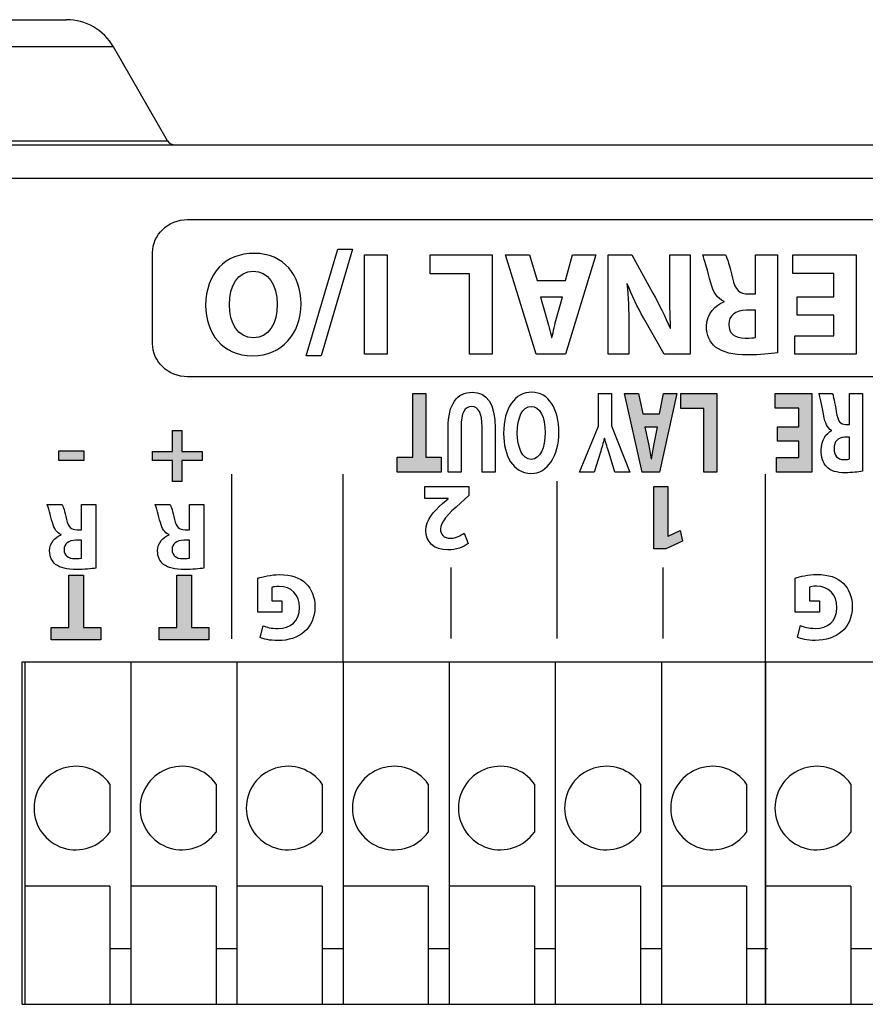
# Model space of a CAD drawing. Extents: x 89.1 to 90.13, y 2 to 2.98.
# Drawn here: x 89.72 to 89.74, y 2.79 to 2.82 of the extents above; entities that cross this region are included whole.
import ezdxf

# ---------------------------------------------------------------- set-up
doc = ezdxf.new("R2010")
doc.units = 0
doc.header["$MEASUREMENT"] = 0
doc.layers.add('001', color=7, linetype='CONTINUOUS')

msp = doc.modelspace()

# ---------------------------------------------------------------- hatches: boundary and pattern name
at = {"layer": '001'}
h = msp.add_hatch(color=256, dxfattribs=at)
h.dxf.hatch_style = 2
h.paths.add_polyline_path([(89.72855844527143, 2.810377383053492), (89.7290028628822, 2.810377383053492), (89.7290028628822, 2.809947434853297), (89.72773120839778, 2.809947434853297), (89.72773120839778, 2.810377383053492), (89.72818306741974, 2.810377383053492), (89.72818306741974, 2.812211277492011), (89.72855844527143, 2.812211277492011)])
h = msp.add_hatch(color=256, dxfattribs=at)
h.dxf.hatch_style = 2
h.paths.add_polyline_path([(89.73527431884081, 2.811630434010018), (89.73539214118412, 2.812211277492011), (89.73577992138777, 2.812211277492011), (89.73527431884081, 2.809947434853297), (89.73478318570443, 2.809947434853297), (89.73427055515803, 2.812211277492011), (89.73467280477227, 2.812211277492011), (89.73480054899713, 2.811630434010018)])
edge = h.paths.add_edge_path()
edge.add_spline(control_points=[(89.73485470593388, 2.811247201335421), (89.73485470593388, 2.811247201335421), (89.73495764545488, 2.810766816904051), (89.73495764545488, 2.810766816904051), (89.73498699768778, 2.810632458091492), (89.73501634992068, 2.810464612928724), (89.73504115462455, 2.810330254116161), (89.73504115462455, 2.810330254116161), (89.73504611556531, 2.810330254116161), (89.73504611556531, 2.810330254116161), (89.73507050685745, 2.810464612928724), (89.73509489814957, 2.810635765385339), (89.73512218332382, 2.810766816904051), (89.73512218332382, 2.810766816904051), (89.73522016190405, 2.811247201335421), (89.73522016190405, 2.811247201335421), (89.73522016190405, 2.811247201335421), (89.73485470593388, 2.811247201335421), (89.73485470593388, 2.811247201335421)], knot_values=[0, 0, 0, 0, 1, 1, 1, 2, 2, 2, 3, 3, 3, 4, 4, 4, 5, 5, 5, 6, 6, 6, 6], degree=3, periodic=0)
h = msp.add_hatch(color=256, dxfattribs=at)
h.dxf.hatch_style = 2
h.paths.add_polyline_path([(89.73692796576462, 2.809947434853297), (89.73655258791291, 2.809947434853297), (89.73655258791291, 2.811781329291815), (89.73589443643723, 2.811781329291815), (89.73589443643723, 2.812211277492011), (89.73692796576462, 2.812211277492011)])
h = msp.add_hatch(color=256, dxfattribs=at)
h.dxf.hatch_style = 2
h.paths.add_polyline_path([(89.73867479577248, 2.811254229334847), (89.73928375125217, 2.811254229334847), (89.73928375125217, 2.811791664585089), (89.73860368895475, 2.811791664585089), (89.73860368895475, 2.812211277492011), (89.73965912910388, 2.812211277492011), (89.73965912910388, 2.809947434853297), (89.73863800212844, 2.809947434853297), (89.73863800212844, 2.810367047760218), (89.73928375125217, 2.810367047760218), (89.73928375125217, 2.810837510310044), (89.73867479577248, 2.810837510310044)])
h = msp.add_hatch(color=256, dxfattribs=at)
h.dxf.hatch_style = 2
h.paths.add_polyline_path([(89.72127736864917, 2.80967756982354), (89.72127736864917, 2.810279083892081), (89.72070086599035, 2.810279083892081), (89.72070086599035, 2.81053829304739), (89.72127736864917, 2.81053829304739), (89.72127736864917, 2.811145181468433), (89.72154753321536, 2.811145181468433), (89.72154753321536, 2.81053829304739), (89.72212403587417, 2.81053829304739), (89.72212403587417, 2.810279083892081), (89.72154753321536, 2.810279083892081), (89.72154753321536, 2.80967756982354)])
h = msp.add_hatch(color=256, dxfattribs=at)
h.dxf.hatch_style = 2
h.paths.add_polyline_path([(89.71800728185733, 2.810279083892081), (89.71800728185733, 2.810560617280864), (89.71872992556304, 2.810560617280864), (89.71872992556304, 2.810279083892081)])
h = msp.add_hatch(color=256, dxfattribs=at)
h.dxf.hatch_style = 2
h.paths.add_polyline_path([(89.73552177406994, 2.808112154747839), (89.7355273551283, 2.808112154747839), (89.7358692466298, 2.808275038969836), (89.73593828638886, 2.80796043264258), (89.7354638964276, 2.807740084189982), (89.73511621716186, 2.807740084189982), (89.73511621716186, 2.809532637455404), (89.73552177406994, 2.809532637455404)])
h = msp.add_hatch(color=256, dxfattribs=at)
h.dxf.hatch_style = 2
h.paths.add_polyline_path([(89.71871669638765, 2.805476066401841), (89.71921589105278, 2.805476066401841), (89.71921589105278, 2.805123012783607), (89.71778714011059, 2.805123012783607), (89.71778714011059, 2.805476066401841), (89.71829460301034, 2.805476066401841), (89.71829460301034, 2.806982125337712), (89.71871669638765, 2.806982125337712)])
h = msp.add_hatch(color=256, dxfattribs=at)
h.dxf.hatch_style = 2
h.paths.add_polyline_path([(89.72182100507538, 2.805476066401841), (89.72232019974052, 2.805476066401841), (89.72232019974052, 2.805123012783607), (89.72089144879833, 2.805123012783607), (89.72089144879833, 2.805476066401841), (89.72139891169809, 2.805476066401841), (89.72139891169809, 2.806982125337712), (89.72182100507538, 2.806982125337712)])

# ---------------------------------------------------------------- linework, layer by layer
for p, q in [((89.69307513215372, 2.822962462298916), (89.71822538913021, 2.822962462298916)), ((89.71957638875375, 2.822182462506341), (89.70565026120076, 2.822182462506341)), ((89.72113523498902, 2.819482462622569), (89.71957638875375, 2.822182462506341)), ((89.44262225270995, 2.819362462826417), (89.77667826057206, 2.819362462826417)), ((89.70565026120076, 2.819482462622569), (89.72113523498902, 2.819482462622569)), ((89.77667826057206, 2.818390462689446), (89.44262225270995, 2.818390462689446)), ((89.72511935820603, 2.813296989528055), (89.72602472989684, 2.816364504571744)), ((89.72645199092078, 2.816364504571744), (89.72554661922997, 2.813296989528055)), ((89.72602472989684, 2.816364504571744), (89.72645199092078, 2.816364504571744)), ((89.72679967018651, 2.813343705053653), (89.72679967018651, 2.816195419173783)), ((89.72679967018651, 2.816195419173783), (89.72744707295718, 2.816195419173783)), ((89.72744707295718, 2.816195419173783), (89.72744707295718, 2.813343705053653)), ((89.72868420756207, 2.815653849806232), (89.72868420756207, 2.816195419173783)), ((89.72868420756207, 2.816195419173783), (89.73046539200489, 2.816195419173783)), ((89.73046539200489, 2.816195419173783), (89.73046539200489, 2.813343705053653)), ((89.73173208554853, 2.813343705053653), (89.73084779785603, 2.816195419173783)), ((89.73084779785603, 2.816195419173783), (89.73154170944642, 2.816195419173783)), ((89.73154170944642, 2.816195419173783), (89.73176164448729, 2.815463266998261)), ((89.73257813265595, 2.815463266998261), (89.7327813245217, 2.816195419173783)), ((89.73344981129067, 2.816195419173783), (89.73257813265595, 2.813343705053653)), ((89.7327813245217, 2.816195419173783), (89.73344981129067, 2.816195419173783)), ((89.73911479223993, 2.81566666556989), (89.73911479223993, 2.816195419173783)), ((89.73911479223993, 2.816195419173783), (89.74093421726786, 2.816195419173783)), ((89.74093421726786, 2.816195419173783), (89.74093421726786, 2.813343705053653)), ((89.7298179892342, 2.815653849806232), (89.72868420756207, 2.815653849806232)), ((89.7298179892342, 2.813343705053653), (89.7298179892342, 2.815653849806232)), ((89.7402868144972, 2.81566666556989), (89.73911479223993, 2.81566666556989)), ((89.7402868144972, 2.814989497154585), (89.7402868144972, 2.81566666556989)), ((89.73176164448729, 2.815463266998261), (89.73257813265595, 2.815463266998261)), ((89.73923757552403, 2.814989497154585), (89.7402868144972, 2.814989497154585)), ((89.73923757552403, 2.814464877668005), (89.73923757552403, 2.814989497154585)), ((89.7402868144972, 2.814464877668005), (89.73923757552403, 2.814464877668005)), ((89.7402868144972, 2.813872458657543), (89.7402868144972, 2.814464877668005)), ((89.73917411682332, 2.813343705053653), (89.73917411682332, 2.813872458657543)), ((89.73917411682332, 2.813872458657543), (89.7402868144972, 2.813872458657543)), ((89.72744707295718, 2.813343705053653), (89.72679967018651, 2.813343705053653)), ((89.73046539200489, 2.813343705053653), (89.7298179892342, 2.813343705053653)), ((89.73257813265595, 2.813343705053653), (89.73173208554853, 2.813343705053653)), ((89.74093421726786, 2.813343705053653), (89.73917411682332, 2.813343705053653)), ((89.72554661922997, 2.813296989528055), (89.72511935820603, 2.813296989528055)), ((89.7281830674197, 2.810377383053489), (89.7281830674197, 2.812211277492008)), ((89.7281830674197, 2.812211277492008), (89.72855844527142, 2.812211277492008)), ((89.72855844527142, 2.812211277492008), (89.72855844527142, 2.810377383053489)), ((89.73478318570442, 2.809947434853298), (89.73427055515803, 2.812211277492008)), ((89.73427055515803, 2.812211277492008), (89.73467280477225, 2.812211277492008)), ((89.73467280477225, 2.812211277492008), (89.73480054899713, 2.811630434010016)), ((89.7352743188408, 2.811630434010016), (89.73539214118412, 2.812211277492008)), ((89.73577992138775, 2.812211277492008), (89.7352743188408, 2.809947434853298)), ((89.73539214118412, 2.812211277492008), (89.73577992138775, 2.812211277492008)), ((89.73589443643723, 2.811781329291816), (89.73589443643723, 2.812211277492008)), ((89.73589443643723, 2.812211277492008), (89.73692796576461, 2.812211277492008)), ((89.73692796576461, 2.812211277492008), (89.73692796576461, 2.809947434853298)), ((89.73860368895475, 2.81179166458509), (89.73860368895475, 2.812211277492008)), ((89.73860368895475, 2.812211277492008), (89.73965912910387, 2.812211277492008)), ((89.73965912910387, 2.812211277492008), (89.73965912910387, 2.809947434853298)), ((89.73480054899713, 2.811630434010016), (89.7352743188408, 2.811630434010016)), ((89.73655258791291, 2.811781329291816), (89.73589443643723, 2.811781329291816)), ((89.73655258791291, 2.809947434853298), (89.73655258791291, 2.811781329291816)), ((89.73928375125217, 2.81179166458509), (89.73860368895475, 2.81179166458509)), ((89.73928375125217, 2.811254229334848), (89.73928375125217, 2.81179166458509)), ((89.72127736864917, 2.810538293047391), (89.72127736864917, 2.811145181468433)), ((89.72127736864917, 2.811145181468433), (89.72154753321536, 2.811145181468433)), ((89.72154753321536, 2.811145181468433), (89.72154753321536, 2.810538293047391)), ((89.73867479577247, 2.811254229334848), (89.73928375125217, 2.811254229334848)), ((89.73867479577247, 2.810837510310044), (89.73867479577247, 2.811254229334848)), ((89.73928375125217, 2.810837510310044), (89.73867479577247, 2.810837510310044)), ((89.73928375125217, 2.810367047760219), (89.73928375125217, 2.810837510310044)), ((89.71800728185733, 2.810279083892081), (89.71800728185733, 2.810560617280861)), ((89.71800728185733, 2.810560617280861), (89.71872992556301, 2.810560617280861)), ((89.71872992556301, 2.810560617280861), (89.71872992556301, 2.810279083892081)), ((89.72070086599035, 2.810279083892081), (89.72070086599035, 2.810538293047391)), ((89.72070086599035, 2.810538293047391), (89.72127736864917, 2.810538293047391)), ((89.72154753321536, 2.810538293047391), (89.72212403587417, 2.810538293047391)), ((89.72212403587417, 2.810538293047391), (89.72212403587417, 2.810279083892081)), ((89.71872992556301, 2.810279083892081), (89.71800728185733, 2.810279083892081)), ((89.72127736864917, 2.810279083892081), (89.72070086599035, 2.810279083892081)), ((89.72127736864917, 2.809677569823541), (89.72127736864917, 2.810279083892081)), ((89.72212403587417, 2.810279083892081), (89.72154753321536, 2.810279083892081)), ((89.72154753321536, 2.810279083892081), (89.72154753321536, 2.809677569823541)), ((89.72773120839778, 2.809947434853298), (89.72773120839778, 2.810377383053489)), ((89.72773120839778, 2.810377383053489), (89.7281830674197, 2.810377383053489)), ((89.72855844527142, 2.810377383053489), (89.7290028628822, 2.810377383053489)), ((89.7290028628822, 2.810377383053489), (89.7290028628822, 2.809947434853298)), ((89.73863800212841, 2.809947434853298), (89.73863800212841, 2.810367047760219)), ((89.73863800212841, 2.810367047760219), (89.73928375125217, 2.810367047760219)), ((89.7290028628822, 2.809947434853298), (89.72773120839778, 2.809947434853298)), ((89.7352743188408, 2.809947434853298), (89.73478318570442, 2.809947434853298)), ((89.73692796576461, 2.809947434853298), (89.73655258791291, 2.809947434853298)), ((89.73965912910387, 2.809947434853298), (89.73863800212841, 2.809947434853298)), ((89.72154753321536, 2.809677569823541), (89.72127736864917, 2.809677569823541)), ((89.72298393227456, 2.805155258898621), (89.72298393227456, 2.809892130511908)), ((89.72617939824897, 2.804492973305629), (89.72617939824897, 2.809888409806327)), ((89.73233436962425, 2.805165769341322), (89.73233436962425, 2.809690974148359)), ((89.73832935686978, 2.804492973305629), (89.73832935686978, 2.809888409806327)), ((89.73511621716186, 2.807740084189979), (89.73511621716186, 2.809532637455402)), ((89.73511621716186, 2.809532637455402), (89.73552177406994, 2.809532637455402)), ((89.73552177406994, 2.809532637455402), (89.73552177406994, 2.80811215474784)), ((89.73552735512828, 2.80811215474784), (89.73586924662979, 2.808275038969836)), ((89.73586924662979, 2.808275038969836), (89.73593828638886, 2.807960432642581)), ((89.73593828638886, 2.807960432642581), (89.73546389642759, 2.807740084189979)), ((89.73552177406994, 2.80811215474784), (89.73552735512828, 2.80811215474784)), ((89.73546389642759, 2.807740084189979), (89.73511621716186, 2.807740084189979)), ((89.72928628493193, 2.805165769341322), (89.72928628493193, 2.807206369645317)), ((89.73538224761073, 2.805165769341322), (89.73538224761073, 2.807206369645317)), ((89.71829460301032, 2.805476066401842), (89.71829460301032, 2.806982125337713)), ((89.71829460301032, 2.806982125337713), (89.71871669638765, 2.806982125337713)), ((89.71871669638765, 2.806982125337713), (89.71871669638765, 2.805476066401842)), ((89.72139891169806, 2.805476066401842), (89.72139891169806, 2.806982125337713)), ((89.72139891169806, 2.806982125337713), (89.72182100507538, 2.806982125337713)), ((89.72182100507538, 2.806982125337713), (89.72182100507538, 2.805476066401842)), ((89.71778714011059, 2.805123012783604), (89.71778714011059, 2.805476066401842)), ((89.71778714011059, 2.805476066401842), (89.71829460301032, 2.805476066401842)), ((89.71871669638765, 2.805476066401842), (89.71921589105276, 2.805476066401842)), ((89.71921589105276, 2.805476066401842), (89.71921589105276, 2.805123012783604)), ((89.72089144879833, 2.805123012783604), (89.72089144879833, 2.805476066401842)), ((89.72089144879833, 2.805476066401842), (89.72139891169806, 2.805476066401842)), ((89.72182100507538, 2.805476066401842), (89.72232019974051, 2.805476066401842)), ((89.72232019974051, 2.805476066401842), (89.72232019974051, 2.805123012783604)), ((89.71921589105276, 2.805123012783604), (89.71778714011059, 2.805123012783604)), ((89.72232019974051, 2.805123012783604), (89.72089144879833, 2.805123012783604)), ((89.71695431844626, 2.794642462862932), (89.71695431844626, 2.804492973305629)), ((89.71695431844626, 2.804492973305629), (89.75353031844625, 2.804492973305629)), ((89.71695431933531, 2.804492973305629), (89.75353031844625, 2.804492973305629)), ((89.71695431933531, 2.794642462350772), (89.71695431933531, 2.804492973305629)), ((89.717026389382, 2.804492973305629), (89.717026389382, 2.794642462862932)), ((89.72007739233766, 2.804492973305629), (89.72007739233766, 2.794642462862932)), ((89.72312839529333, 2.804492973305629), (89.72312839529333, 2.794642462862932)), ((89.72617939824897, 2.804492973305629), (89.72617939824897, 2.794642462862932)), ((89.72923040120463, 2.804492973305629), (89.72923040120463, 2.794642462862932)), ((89.73228140416029, 2.804492973305629), (89.73228140416029, 2.794642462862932)), ((89.73533240711593, 2.804492973305629), (89.73533240711593, 2.794642462862932)), ((89.73832935686978, 2.804492973305629), (89.73832935686978, 2.794642462862932)), ((89.73832935686978, 2.794642462862932), (89.73832935686978, 2.804482462862929)), ((89.71947680120466, 2.800978668073012), (89.71947680120466, 2.799595201832986)), ((89.72252780416032, 2.800978668073012), (89.72252780416032, 2.799595201832986)), ((89.72557880711597, 2.800978668073012), (89.72557880711597, 2.799595201832986)), ((89.72862981007162, 2.800978668073012), (89.72862981007162, 2.799595201832986)), ((89.7316808130273, 2.800978668073012), (89.7316808130273, 2.799595201832986)), ((89.73473181598294, 2.800978668073012), (89.73473181598294, 2.799595201832986)), ((89.7377828189386, 2.800978668073012), (89.7377828189386, 2.799595201832986)), ((89.74077976869245, 2.800978668073012), (89.74077976869245, 2.799595201832986)), ((89.71947680120466, 2.798038784734129), (89.717026389382, 2.798038784734129)), ((89.71947680120466, 2.798038784734129), (89.71947680120466, 2.794642462862932)), ((89.72252780416032, 2.798038784734129), (89.72007739233766, 2.798038784734129)), ((89.72252780416032, 2.798038784734129), (89.72252780416032, 2.794642462862932)), ((89.72557880711597, 2.798038784734129), (89.72312839529333, 2.798038784734129)), ((89.72557880711597, 2.798038784734129), (89.72557880711597, 2.794642462862932)), ((89.72862981007162, 2.798038784734129), (89.72617939824897, 2.798038784734129)), ((89.72862981007162, 2.798038784734129), (89.72862981007162, 2.794642462862932)), ((89.7316808130273, 2.798038784734129), (89.72923040120463, 2.798038784734129)), ((89.7316808130273, 2.798038784734129), (89.7316808130273, 2.794642462862932)), ((89.73473181598294, 2.798038784734129), (89.73228140416029, 2.798038784734129)), ((89.73473181598294, 2.798038784734129), (89.73473181598294, 2.794642462862932)), ((89.7377828189386, 2.798038784734129), (89.73533240711593, 2.798038784734129)), ((89.7377828189386, 2.798038784734129), (89.7377828189386, 2.794642462862932)), ((89.74077976869245, 2.798038784734129), (89.73832935686978, 2.798038784734129)), ((89.74077976869245, 2.798038784734129), (89.74077976869245, 2.794642462862932)), ((89.72007739233766, 2.796237011335123), (89.71947680120466, 2.796237011335123)), ((89.72312839529333, 2.796237011335123), (89.72252780416032, 2.796237011335123)), ((89.72617939824897, 2.796237011335123), (89.72557880711597, 2.796237011335123)), ((89.72923040120463, 2.796237011335123), (89.72862981007162, 2.796237011335123)), ((89.73228140416029, 2.796237011335123), (89.7316808130273, 2.796237011335123)), ((89.73533240711593, 2.796237011335123), (89.73473181598294, 2.796237011335123)), ((89.7383834100716, 2.796237011335123), (89.7377828189386, 2.796237011335123)), ((89.74138035982546, 2.796237011335123), (89.74077976869245, 2.796237011335123)), ((89.71695431844626, 2.794642462862932), (89.75353031844625, 2.794642462862932)), ((89.71695431933531, 2.794642462350772), (89.75353031844625, 2.794642462350772))]:
    msp.add_line(p, q, dxfattribs=at)
for centre, radius, start, end in [((89.71822538978503, 2.821402462746076), 0.001559999999999946, 29.99999999999599, 90), ((89.72134308123866, 2.819602462746079), 0.0002399999999999979, 210.0000000000073, 270.0000000000008), ((89.71849479095683, 2.800286934953001), 0.0012011822660064, 35.16106521180316, 324.8389347881968), ((89.72154579391248, 2.800286934953001), 0.0012011822660064, 35.16106521180316, 324.8389347881968), ((89.72459679686816, 2.800286934953001), 0.0012011822660064, 35.16106521180316, 324.8389347881968), ((89.7276477998238, 2.800286934953001), 0.0012011822660064, 35.16106521180316, 324.8389347881968), ((89.73069880277946, 2.800286934953001), 0.0012011822660064, 35.16106521180316, 324.8389347881968), ((89.7337498057351, 2.800286934953001), 0.0012011822660064, 35.16106521180316, 324.8389347881968), ((89.73680080869076, 2.800286934953001), 0.0012011822660064, 35.16106521180316, 324.8389347881968), ((89.73979775844461, 2.800286934953001), 0.0012011822660064, 35.16106521180316, 324.8389347881968)]:
    msp.add_arc(centre, radius, start, end, dxfattribs=at)
for points in [[(89.72070226056665, 2.816254537051317), (89.72070226056665, 2.816783704066935), (89.72115329276512, 2.817212825443669), (89.72171139860193, 2.817212825443669)], [(89.72171139860193, 2.817212825443669), (89.72171139860193, 2.817212825443669), (89.74878552615631, 2.817212825443669), (89.74878552615631, 2.817212825443669)], [(89.72070226056665, 2.813650043146294), (89.72070226056665, 2.813650043146294), (89.72070226056665, 2.816254537051317), (89.72070226056665, 2.816254537051317)], [(89.73380245149717, 2.81334370505366), (89.73380245149717, 2.81334370505366), (89.73380245149717, 2.816195419173787), (89.73380245149717, 2.816195419173787)], [(89.73380245149717, 2.816195419173787), (89.73380245149717, 2.816195419173787), (89.73447920650074, 2.816195419173787), (89.73447920650074, 2.816195419173787)], [(89.73447920650074, 2.816195419173787), (89.73447920650074, 2.816195419173787), (89.73508857539218, 2.815095330557716), (89.73508857539218, 2.815095330557716)], [(89.73557082017633, 2.815336763008592), (89.73557082017633, 2.815336763008592), (89.73557082017633, 2.816195419173787), (89.73557082017633, 2.816195419173787)], [(89.73557082017633, 2.816195419173787), (89.73557082017633, 2.816195419173787), (89.73616323918678, 2.816195419173787), (89.73616323918678, 2.816195419173787)], [(89.73616323918678, 2.816195419173787), (89.73616323918678, 2.816195419173787), (89.73616323918678, 2.81334370505366), (89.73616323918678, 2.81334370505366)], [(89.73675276431514, 2.815391333357079), (89.73666388079297, 2.815712967683762), (89.73657520397668, 2.816085451653353), (89.73652001351061, 2.816195419173787)], [(89.73652001351061, 2.816195419173787), (89.73652001351061, 2.816195419173787), (89.73718023204495, 2.816195419173787), (89.73718023204495, 2.816195419173787)], [(89.73718023204495, 2.816195419173787), (89.73722674086467, 2.816110669768936), (89.73729433368268, 2.815882466493453), (89.73737908308753, 2.815531066522143)], [(89.73803475409284, 2.815074246559432), (89.73803475409284, 2.815074246559432), (89.73803475409284, 2.816195419173787), (89.73803475409284, 2.816195419173787)], [(89.73803475409284, 2.816195419173787), (89.73803475409284, 2.816195419173787), (89.73867368192302, 2.816195419173787), (89.73867368192302, 2.816195419173787)], [(89.73867368192302, 2.816195419173787), (89.73867368192302, 2.816195419173787), (89.73867368192302, 2.813381738932906), (89.73867368192302, 2.813381738932906)], [(89.73435228909933, 2.815366115241488), (89.73435228909933, 2.815366115241488), (89.73433968004156, 2.815366115241488), (89.73433968004156, 2.815366115241488)], [(89.73433968004156, 2.815366115241488), (89.73438205474397, 2.814989497154588), (89.73439466380177, 2.814604610833069), (89.73439466380177, 2.814173008985955)], [(89.73481779070839, 2.814388809909514), (89.73464849860457, 2.814689360237912), (89.73447920650074, 2.815044480914805), (89.73435228909933, 2.815366115241488)], [(89.7355962449978, 2.814092393698411), (89.73557929511682, 2.814469425197051), (89.73557082017633, 2.814871261399539), (89.73557082017633, 2.815336763008592)], [(89.73713351651935, 2.814858445635873), (89.73693466547675, 2.81493906092341), (89.73682469795632, 2.815129230319646), (89.73675276431514, 2.815391333357079)], [(89.73737908308753, 2.815531066522143), (89.73745515084603, 2.81517553243351), (89.73757793413013, 2.815078380676745), (89.7378402438734, 2.815074246559432)], [(89.73508857539218, 2.815095330557716), (89.735257867496, 2.814790646111994), (89.73544390277493, 2.814422709671446), (89.73558363593999, 2.814088259581105)], [(89.7378402438734, 2.815074246559432), (89.7378402438734, 2.815074246559432), (89.73803475409284, 2.815074246559432), (89.73803475409284, 2.815074246559432)], [(89.73185466212678, 2.814981228919969), (89.73185466212678, 2.814981228919969), (89.73203242917108, 2.814375994145848), (89.73203242917108, 2.814375994145848)], [(89.73248511501649, 2.814981228919969), (89.73248511501649, 2.814981228919969), (89.73185466212678, 2.814981228919969), (89.73185466212678, 2.814981228919969)], [(89.73231582291267, 2.814375994145848), (89.73231582291267, 2.814375994145848), (89.73248511501649, 2.814981228919969), (89.73248511501649, 2.814981228919969)], [(89.73713351651935, 2.814845629872208), (89.73713351651935, 2.814845629872208), (89.73713351651935, 2.814858445635873), (89.73713351651935, 2.814858445635873)], [(89.73803475409284, 2.814608744950375), (89.73803475409284, 2.814608744950375), (89.73778091929002, 2.814608744950375), (89.73778091929002, 2.814608744950375)], [(89.73803475409284, 2.813822022426368), (89.73803475409284, 2.813822022426368), (89.73803475409284, 2.814608744950375), (89.73803475409284, 2.814608744950375)], [(89.73203242917108, 2.814375994145848), (89.73208327881399, 2.814206908747887), (89.73213392175103, 2.813995241941646), (89.73217629645346, 2.813826156543684)], [(89.73218477139395, 2.813826156543684), (89.73222714609638, 2.813995241941646), (89.73226931409292, 2.814211042865201), (89.73231582291267, 2.814375994145848)], [(89.73439466380177, 2.814173008985955), (89.73439466380177, 2.814173008985955), (89.73439466380177, 2.81334370505366), (89.73439466380177, 2.81334370505366)], [(89.73541020971885, 2.81334370505366), (89.73541020971885, 2.81334370505366), (89.73481779070839, 2.814388809909514), (89.73481779070839, 2.814388809909514)], [(89.73558363593999, 2.814088259581105), (89.73558363593999, 2.814088259581105), (89.7355962449978, 2.814092393698411), (89.7355962449978, 2.814092393698411)], [(89.72171139860193, 2.812692581577404), (89.72115329276512, 2.812692581577404), (89.72070226056665, 2.813121702954134), (89.72070226056665, 2.813650043146294)], [(89.73217629645346, 2.813826156543684), (89.73217629645346, 2.813826156543684), (89.73218477139395, 2.813826156543684), (89.73218477139395, 2.813826156543684)], [(89.73774288541077, 2.813800525016362), (89.73789936175093, 2.813800525016362), (89.73798824527309, 2.81381334078002), (89.73803475409284, 2.813822022426368)], [(89.73439466380177, 2.81334370505366), (89.73439466380177, 2.81334370505366), (89.73380245149717, 2.81334370505366), (89.73380245149717, 2.81334370505366)], [(89.73616323918678, 2.81334370505366), (89.73616323918678, 2.81334370505366), (89.73541020971885, 2.81334370505366), (89.73541020971885, 2.81334370505366)], [(89.74878552615631, 2.812692581577404), (89.74878552615631, 2.812692581577404), (89.72171139860193, 2.812692581577404), (89.72171139860193, 2.812692581577404)], [(89.73352765427752, 2.81126745851024), (89.73352765427752, 2.81126745851024), (89.73352765427752, 2.812211277492016), (89.73352765427752, 2.812211277492016)], [(89.73352765427752, 2.812211277492016), (89.73352765427752, 2.812211277492016), (89.73390096507056, 2.812211277492016), (89.73390096507056, 2.812211277492016)], [(89.73390096507056, 2.812211277492016), (89.73390096507056, 2.812211277492016), (89.73390096507056, 2.811283994979479), (89.73390096507056, 2.811283994979479)], [(89.73999895354673, 2.811572969779425), (89.7399476904921, 2.811828458229147), (89.73989601402573, 2.812124047616781), (89.73986418132245, 2.812211277492016)], [(89.73986418132245, 2.812211277492016), (89.73986418132245, 2.812211277492016), (89.7402470005853, 2.812211277492016), (89.7402470005853, 2.812211277492016)], [(89.7402470005853, 2.812211277492016), (89.74027428575954, 2.812143891379866), (89.74031314646226, 2.811962817041709), (89.74036234245824, 2.811684177535048)], [(89.74074309466246, 2.811321202035264), (89.74074309466246, 2.811321202035264), (89.74074309466246, 2.812211277492016), (89.74074309466246, 2.812211277492016)], [(89.74074309466246, 2.812211277492016), (89.74074309466246, 2.812211277492016), (89.74111351157339, 2.812211277492016), (89.74111351157339, 2.812211277492016)], [(89.74111351157339, 2.812211277492016), (89.74111351157339, 2.812211277492016), (89.74111351157339, 2.809977613909654), (89.74111351157339, 2.809977613909654)], [(89.74036234245824, 2.811684177535048), (89.74040657751345, 2.811401817322802), (89.74047768433118, 2.811324509329109), (89.74062981984817, 2.811321202035264)], [(89.7402201288228, 2.811150049578649), (89.74010478694986, 2.811213714985215), (89.74004070813154, 2.811365023678746), (89.73999895354673, 2.811572969779425)], [(89.7292004736896, 2.809947434853298), (89.7292004736896, 2.809947434853298), (89.7292004736896, 2.811217022279069), (89.7292004736896, 2.811217022279069)], [(89.72957378448267, 2.811250508629271), (89.72957378448267, 2.811250508629271), (89.72957378448267, 2.809947434853298), (89.72957378448267, 2.809947434853298)], [(89.7301777790216, 2.809947434853298), (89.7301777790216, 2.809947434853298), (89.7301777790216, 2.811250508629271), (89.7301777790216, 2.811250508629271)], [(89.73055315687328, 2.811210407691365), (89.73055315687328, 2.811210407691365), (89.73055315687328, 2.809947434853298), (89.73055315687328, 2.809947434853298)], [(89.73298277761612, 2.809947434853298), (89.73298277761612, 2.809947434853298), (89.73352765427752, 2.81126745851024), (89.73352765427752, 2.81126745851024)], [(89.73390096507056, 2.811283994979479), (89.73390096507056, 2.811283994979479), (89.73442393091022, 2.809947434853298), (89.73442393091022, 2.809947434853298)], [(89.73485470593388, 2.811247201335425), (89.73485470593388, 2.811247201335425), (89.73495764545488, 2.810766816904055), (89.73495764545488, 2.810766816904055)], [(89.73522016190405, 2.811247201335425), (89.73522016190405, 2.811247201335425), (89.73485470593388, 2.811247201335425), (89.73485470593388, 2.811247201335425)], [(89.73512218332382, 2.810766816904055), (89.73512218332382, 2.810766816904055), (89.73522016190405, 2.811247201335425), (89.73522016190405, 2.811247201335425)], [(89.7402201288228, 2.811139714285379), (89.7402201288228, 2.811139714285379), (89.7402201288228, 2.811150049578649), (89.7402201288228, 2.811150049578649)], [(89.74062981984817, 2.811321202035264), (89.74062981984817, 2.811321202035264), (89.74074309466246, 2.811321202035264), (89.74074309466246, 2.811321202035264)], [(89.73369467261682, 2.810924740185283), (89.73365787897276, 2.810783766785023), (89.73361860485832, 2.810652715266308), (89.73356940886234, 2.810491484691236)], [(89.73369963355759, 2.810924740185283), (89.73369963355759, 2.810924740185283), (89.73369467261682, 2.810924740185283), (89.73369467261682, 2.810924740185283)], [(89.73382737778246, 2.810491484691236), (89.73377570131609, 2.810656022560162), (89.73374138814242, 2.810777152197326), (89.73369963355759, 2.810924740185283)], [(89.73495764545488, 2.810766816904055), (89.73498699768778, 2.810632458091493), (89.73501634992068, 2.810464612928724), (89.73504115462455, 2.810330254116166)], [(89.73504611556531, 2.810330254116166), (89.73507050685745, 2.810464612928724), (89.73509489814957, 2.81063576538534), (89.73512218332382, 2.810766816904055)], [(89.74074309466246, 2.810951611947795), (89.74074309466246, 2.810951611947795), (89.74059550667451, 2.810951611947795), (89.74059550667451, 2.810951611947795)], [(89.74074309466246, 2.810326946822319), (89.74074309466246, 2.810326946822319), (89.74074309466246, 2.810951611947795), (89.74074309466246, 2.810951611947795)], [(89.73356940886234, 2.810491484691236), (89.73356940886234, 2.810491484691236), (89.73340280393477, 2.809947434853298), (89.73340280393477, 2.809947434853298)], [(89.73399646318042, 2.809947434853298), (89.73399646318042, 2.809947434853298), (89.73382737778246, 2.810491484691236), (89.73382737778246, 2.810491484691236)], [(89.73504115462455, 2.810330254116166), (89.73504115462455, 2.810330254116166), (89.73504611556531, 2.810330254116166), (89.73504611556531, 2.810330254116166)], [(89.74057359585277, 2.810309996941351), (89.74066454643358, 2.810309996941351), (89.74071580948821, 2.810319918822891), (89.74074309466246, 2.810326946822319)], [(89.72957378448267, 2.809947434853298), (89.72957378448267, 2.809947434853298), (89.7292004736896, 2.809947434853298), (89.7292004736896, 2.809947434853298)], [(89.73055315687328, 2.809947434853298), (89.73055315687328, 2.809947434853298), (89.7301777790216, 2.809947434853298), (89.7301777790216, 2.809947434853298)], [(89.73340280393477, 2.809947434853298), (89.73340280393477, 2.809947434853298), (89.73298277761612, 2.809947434853298), (89.73298277761612, 2.809947434853298)], [(89.73442393091022, 2.809947434853298), (89.73442393091022, 2.809947434853298), (89.73399646318042, 2.809947434853298), (89.73399646318042, 2.809947434853298)], [(89.72852705428804, 2.809187852071787), (89.72852705428804, 2.809187852071787), (89.72852705428804, 2.809532637455405), (89.72852705428804, 2.809532637455405)], [(89.72852705428804, 2.809532637455405), (89.72852705428804, 2.809532637455405), (89.72979870877246, 2.809532637455405), (89.72979870877246, 2.809532637455405)], [(89.72979870877246, 2.809532637455405), (89.72979870877246, 2.809532637455405), (89.72979870877246, 2.809278802652605), (89.72979870877246, 2.809278802652605)], [(89.72920277576229, 2.809187852071787), (89.72920277576229, 2.809187852071787), (89.72852705428804, 2.809187852071787), (89.72852705428804, 2.809187852071787)], [(89.72956699149725, 2.809069202905003), (89.72917528388217, 2.808719043168886), (89.72898490778007, 2.808517711655918), (89.7289793267217, 2.808308111908318)], [(89.72903741106991, 2.809044398201146), (89.72903741106991, 2.809044398201146), (89.72920277576229, 2.809182477719288), (89.72920277576229, 2.809182477719288)], [(89.72920277576229, 2.809182477719288), (89.72920277576229, 2.809182477719288), (89.72920277576229, 2.809187852071787), (89.72920277576229, 2.809187852071787)], [(89.72979870877246, 2.809278802652605), (89.72979870877246, 2.809278802652605), (89.72956699149725, 2.809069202905003), (89.72956699149725, 2.809069202905003)], [(89.71782290022531, 2.808498106155128), (89.71776502258298, 2.808707705902727), (89.71770714494065, 2.808950792000527), (89.71767117812007, 2.809022312229982)], [(89.71767117812007, 2.809022312229982), (89.71767117812007, 2.809022312229982), (89.71810153973199, 2.809022312229982), (89.71810153973199, 2.809022312229982)], [(89.71810153973199, 2.809022312229982), (89.7181319254942, 2.808967328469765), (89.71817595384356, 2.808818086834886), (89.71823114430963, 2.808589470147676)], [(89.71865861203945, 2.808291400289652), (89.71865861203945, 2.808291400289652), (89.71865861203945, 2.809022312229982), (89.71865861203945, 2.809022312229982)], [(89.71865861203945, 2.809022312229982), (89.71865861203945, 2.809022312229982), (89.71907512435837, 2.809022312229982), (89.71907512435837, 2.809022312229982)], [(89.71907512435837, 2.809022312229982), (89.71907512435837, 2.809022312229982), (89.71907512435837, 2.807188004379728), (89.71907512435837, 2.807188004379728)], [(89.72092720891305, 2.808498106155128), (89.72086933127072, 2.808707705902727), (89.72081145362839, 2.808950792000527), (89.72077548680781, 2.809022312229982)], [(89.72077548680781, 2.809022312229982), (89.72077548680781, 2.809022312229982), (89.72120584841973, 2.809022312229982), (89.72120584841973, 2.809022312229982)], [(89.72120584841973, 2.809022312229982), (89.72123623418196, 2.808967328469765), (89.7212802625313, 2.808818086834886), (89.72133545299738, 2.808589470147676)], [(89.72176292072719, 2.808291400289652), (89.72176292072719, 2.808291400289652), (89.72176292072719, 2.809022312229982), (89.72176292072719, 2.809022312229982)], [(89.72176292072719, 2.809022312229982), (89.72176292072719, 2.809022312229982), (89.72217943304614, 2.809022312229982), (89.72217943304614, 2.809022312229982)], [(89.72217943304614, 2.809022312229982), (89.72217943304614, 2.809022312229982), (89.72217943304614, 2.807188004379728), (89.72217943304614, 2.807188004379728)], [(89.71807115396976, 2.808150840301125), (89.7179415493921, 2.808202930179225), (89.71786982245678, 2.808327367110243), (89.71782290022531, 2.808498106155128)], [(89.71823114430963, 2.808589470147676), (89.71828075371735, 2.808357546166599), (89.71836074888729, 2.808294294171766), (89.71853190134391, 2.808291400289652)], [(89.7211754626575, 2.808150840301125), (89.72104585807985, 2.808202930179225), (89.72097413114452, 2.808327367110243), (89.72092720891305, 2.808498106155128)], [(89.72133545299738, 2.808589470147676), (89.72138506240509, 2.808357546166599), (89.72146505757503, 2.808294294171766), (89.72163621003165, 2.808291400289652)], [(89.71853190134391, 2.808291400289652), (89.71853190134391, 2.808291400289652), (89.71865861203945, 2.808291400289652), (89.71865861203945, 2.808291400289652)], [(89.72163621003165, 2.808291400289652), (89.72163621003165, 2.808291400289652), (89.72176292072719, 2.808291400289652), (89.72176292072719, 2.808291400289652)], [(89.71807115396976, 2.808142572066503), (89.71807115396976, 2.808142572066503), (89.71807115396976, 2.808150840301125), (89.71807115396976, 2.808150840301125)], [(89.71865861203945, 2.807987956079129), (89.71865861203945, 2.807987956079129), (89.71849324734707, 2.807987956079129), (89.71849324734707, 2.807987956079129)], [(89.71865861203945, 2.807474912121009), (89.71865861203945, 2.807474912121009), (89.71865861203945, 2.807987956079129), (89.71865861203945, 2.807987956079129)], [(89.7211754626575, 2.808142572066503), (89.7211754626575, 2.808142572066503), (89.7211754626575, 2.808150840301125), (89.7211754626575, 2.808150840301125)], [(89.72176292072719, 2.807987956079129), (89.72176292072719, 2.807987956079129), (89.72159755603481, 2.807987956079129), (89.72159755603481, 2.807987956079129)], [(89.72176292072719, 2.807474912121009), (89.72176292072719, 2.807474912121009), (89.72176292072719, 2.807987956079129), (89.72176292072719, 2.807987956079129)], [(89.72965794207806, 2.808194837094033), (89.72965794207806, 2.808194837094033), (89.72977659124486, 2.807894286765626), (89.72977659124486, 2.807894286765626)], [(89.7184684426432, 2.807461269533891), (89.71857034863488, 2.807461269533891), (89.71862843298308, 2.807469537768513), (89.71865861203945, 2.807474912121009)], [(89.72157275133094, 2.807461269533891), (89.72167465732262, 2.807461269533891), (89.72173274167083, 2.807469537768513), (89.72176292072719, 2.807474912121009)], [(89.72373117397828, 2.805917176718774), (89.72373117397828, 2.805917176718774), (89.72373117397828, 2.80689654910941), (89.72373117397828, 2.80689654910941)], [(89.73918224420586, 2.80592172424781), (89.73918224420586, 2.80592172424781), (89.73918224420586, 2.806901096638446), (89.73918224420586, 2.806901096638446)], [(89.72413652418047, 2.806634446071977), (89.72413652418047, 2.806634446071977), (89.72413652418047, 2.806245425633155), (89.72413652418047, 2.806245425633155)], [(89.72510742163063, 2.806750614768376), (89.72527857408723, 2.806590624428503), (89.7253722118443, 2.806347951742425), (89.72536952466804, 2.806074686588269)], [(89.73958759440806, 2.806638993601013), (89.73958759440806, 2.806638993601013), (89.73958759440806, 2.80624997316219), (89.73958759440806, 2.80624997316219)], [(89.74055849185821, 2.806755162297421), (89.74072964431483, 2.806595171957539), (89.74082328207189, 2.806352499271472), (89.74082059489565, 2.806079234117308)], [(89.72413652418047, 2.806245425633155), (89.72413652418047, 2.806245425633155), (89.72442343192175, 2.806245425633155), (89.72442343192175, 2.806245425633155)], [(89.72442343192175, 2.806245425633155), (89.72442343192175, 2.806245425633155), (89.72442343192175, 2.805917176718774), (89.72442343192175, 2.805917176718774)], [(89.73958759440806, 2.80624997316219), (89.73958759440806, 2.80624997316219), (89.73987450214935, 2.80624997316219), (89.73987450214935, 2.80624997316219)], [(89.73987450214935, 2.80624997316219), (89.73987450214935, 2.80624997316219), (89.73987450214935, 2.80592172424781), (89.73987450214935, 2.80592172424781)], [(89.72442343192175, 2.805917176718774), (89.72442343192175, 2.805917176718774), (89.72373117397828, 2.805917176718774), (89.72373117397828, 2.805917176718774)], [(89.73987450214935, 2.80592172424781), (89.73987450214935, 2.80592172424781), (89.73918224420586, 2.80592172424781), (89.73918224420586, 2.80592172424781)], [(89.72379173879685, 2.805194533013062), (89.72379173879685, 2.805194533013062), (89.72388000220141, 2.805531050162062), (89.72388000220141, 2.805531050162062)], [(89.73924280902445, 2.805199080542109), (89.73924280902445, 2.805199080542109), (89.73933107242901, 2.805535597691098), (89.73933107242901, 2.805535597691098)]]:
    msp.add_open_spline(points, degree=3, dxfattribs=at)
for points, knots in [([(89.72222899008908, 2.81473979646909), (89.72222899008908, 2.815674933804516), (89.7227959842781, 2.816242134699391), (89.72362942232768, 2.816242134699391), (89.72447567614095, 2.816242134699391), (89.72497073668877, 2.815603000163321), (89.72497073668877, 2.814790646111994), (89.72497073668877, 2.813936124064115), (89.72442482649805, 2.813296989528055), (89.72358291350795, 2.813296989528055), (89.72270710075591, 2.813296989528055), (89.72222899008908, 2.813953073945084), (89.72222899008908, 2.81473979646909)], [0, 0, 0, 0, 1, 1, 1, 2, 2, 2, 3, 3, 3, 4, 4, 4, 4]), ([(89.72428943415616, 2.814777830348336), (89.72428943415616, 2.815336763008592), (89.72402712441287, 2.81572991756473), (89.72359552256576, 2.81572991756473), (89.72315978660133, 2.81572991756473), (89.72291008591583, 2.815315265598588), (89.72291008591583, 2.814761293879108), (89.72291008591583, 2.814249076744446), (89.72315544577815, 2.813809206662703), (89.72359986338891, 2.813809206662703), (89.72403559935334, 2.813809206662703), (89.72428943415616, 2.814223858628859), (89.72428943415616, 2.814777830348336)], [0, 0, 0, 0, 1, 1, 1, 2, 2, 2, 3, 3, 3, 4, 4, 4, 4]), ([(89.7368924974802, 2.81354669021355), (89.73672320537638, 2.813682289261311), (89.73663018773689, 2.813881140303899), (89.73663018773689, 2.814143656753052), (89.73663018773689, 2.814507459076296), (89.73688815665702, 2.814757159761792), (89.73713351651935, 2.814845629872208)], [2, 2, 2, 2, 3, 3, 3, 4, 4, 4, 4]), ([(89.73778091929002, 2.814608744950375), (89.73745949166921, 2.814608744950375), (89.73726890886124, 2.814447927787033), (89.73726890886124, 2.814198227101535), (89.73726890886124, 2.813936124064115), (89.73744667590555, 2.813804659133667), (89.73774288541077, 2.813800525016362)], [1, 1, 1, 1, 2, 2, 2, 3, 3, 3, 3]), ([(89.73867368192302, 2.813381738932906), (89.73846635593995, 2.813348252582696), (89.73815753737692, 2.813322621055375), (89.73781481905196, 2.813322621055375), (89.73739169214534, 2.813322621055375), (89.73709548264009, 2.813386286461942), (89.7368924974802, 2.81354669021355)], [0, 0, 0, 0, 1, 1, 1, 2, 2, 2, 2]), ([(89.7292004736896, 2.811217022279069), (89.7292004736896, 2.811915688104375), (89.72945844260973, 2.812248071136068), (89.72989045786858, 2.812248071136068), (89.7303075903051, 2.812248071136068), (89.73055315687328, 2.811932224573614), (89.73055315687328, 2.811210407691365)], [6, 6, 6, 6, 7, 7, 7, 8, 8, 8, 8]), ([(89.7307950027359, 2.811055791703987), (89.7307950027359, 2.811798279172791), (89.731123665062, 2.812248071136068), (89.73160735678724, 2.812248071136068), (89.7320984899236, 2.812248071136068), (89.73238539766488, 2.811741228353916), (89.73238539766488, 2.811096306053628), (89.73238539766488, 2.810417483991396), (89.73206872427897, 2.809910641209244), (89.73158048502471, 2.809910641209244), (89.73107240200738, 2.809910641209244), (89.7307950027359, 2.810431126578514), (89.7307950027359, 2.811055791703987)], [0, 0, 0, 0, 1, 1, 1, 2, 2, 2, 3, 3, 3, 4, 4, 4, 4]), ([(89.7301777790216, 2.811250508629271), (89.7301777790216, 2.811640355891564), (89.73006946514808, 2.811838380110691), (89.72987805551665, 2.811838380110691), (89.72968168494444, 2.811838380110691), (89.72957378448267, 2.811650277773108), (89.72957378448267, 2.811250508629271)], [1, 1, 1, 1, 2, 2, 2, 3, 3, 3, 3]), ([(89.7319901760501, 2.811085970760354), (89.7319901760501, 2.811529561547664), (89.7318380405331, 2.811841687404535), (89.73158751302414, 2.811841687404535), (89.73133491845653, 2.811841687404535), (89.73119022435068, 2.811512611666703), (89.73119022435068, 2.811072328173229), (89.73119022435068, 2.810666357853435), (89.73133243798615, 2.810316611529048), (89.73158999349454, 2.810316611529048), (89.73184300147388, 2.810316611529048), (89.7319901760501, 2.81064610067862), (89.7319901760501, 2.811085970760354)], [0, 0, 0, 0, 1, 1, 1, 2, 2, 2, 3, 3, 3, 4, 4, 4, 4]), ([(89.740079982246, 2.810108665428372), (89.73998200366577, 2.810216152478429), (89.739927846729, 2.810373662347916), (89.739927846729, 2.810582021860315), (89.739927846729, 2.810870996660247), (89.74007750177563, 2.811069020879382), (89.7402201288228, 2.811139714285379)], [2, 2, 2, 2, 3, 3, 3, 4, 4, 4, 4]), ([(89.74059550667451, 2.810951611947795), (89.74040905798384, 2.810951611947795), (89.74029867705167, 2.810824281134653), (89.74029867705167, 2.810625843503796), (89.74029867705167, 2.810417483991396), (89.74040161657268, 2.810313304235194), (89.74057359585277, 2.810309996941351)], [1, 1, 1, 1, 2, 2, 2, 3, 3, 3, 3]), ([(89.74111351157339, 2.809977613909654), (89.74099320875968, 2.809950742147151), (89.74081420148018, 2.809930484972329), (89.74061535043758, 2.809930484972329), (89.7403697838694, 2.809930484972329), (89.74019780458933, 2.809980921203508), (89.740079982246, 2.810108665428372)], [0, 0, 0, 0, 1, 1, 1, 2, 2, 2, 2]), ([(89.72977659124486, 2.807894286765626), (89.72964140560882, 2.807792174068083), (89.72943180586122, 2.807709491721887), (89.72918913317515, 2.807709491721887), (89.72878357626709, 2.807709491721887), (89.7285601272265, 2.80794679005546), (89.7285601272265, 2.808272145087726), (89.7285601272265, 2.808572695416132), (89.72877799520873, 2.808812474220079), (89.72903741106991, 2.809044398201146)], [6, 6, 6, 6, 7, 7, 7, 8, 8, 8, 9, 9, 9, 9]), ([(89.7289793267217, 2.808308111908318), (89.7289793267217, 2.808161764155562), (89.72906759012626, 2.808046008870893), (89.7292745026976, 2.808046008870893), (89.72942891197911, 2.808046008870893), (89.72956409761514, 2.808122903452848), (89.72965794207806, 2.808194837094033)], [3, 3, 3, 3, 4, 4, 4, 5, 5, 5, 5]), ([(89.71791405751199, 2.807295491429774), (89.71780367657982, 2.807383961540211), (89.71774290505537, 2.807513359411994), (89.71774290505537, 2.80768451186861), (89.71774290505537, 2.807921810202171), (89.71791116362988, 2.808084694424175), (89.71807115396976, 2.808142572066503)], [2, 2, 2, 2, 3, 3, 3, 4, 4, 4, 4]), ([(89.71849324734707, 2.807987956079129), (89.71828364759946, 2.807987956079129), (89.71815941737432, 2.807883362911197), (89.71815941737432, 2.8077204786892), (89.71815941737432, 2.807549326232588), (89.71827537936484, 2.807463750004286), (89.7184684426432, 2.807461269533891)], [1, 1, 1, 1, 2, 2, 2, 3, 3, 3, 3]), ([(89.72101836619973, 2.807295491429774), (89.72090798526759, 2.807383961540211), (89.72084721374311, 2.807513359411994), (89.72084721374311, 2.80768451186861), (89.72084721374311, 2.807921810202171), (89.72101547231762, 2.808084694424175), (89.7211754626575, 2.808142572066503)], [2, 2, 2, 2, 3, 3, 3, 4, 4, 4, 4]), ([(89.72159755603481, 2.807987956079129), (89.7213879562872, 2.807987956079129), (89.72126372606206, 2.807883362911197), (89.72126372606206, 2.8077204786892), (89.72126372606206, 2.807549326232588), (89.72137968805258, 2.807463750004286), (89.72157275133094, 2.807461269533891)], [1, 1, 1, 1, 2, 2, 2, 3, 3, 3, 3]), ([(89.71907512435837, 2.807188004379728), (89.71893993872236, 2.80716609355799), (89.71873860720939, 2.807149557088752), (89.71851536487468, 2.807149557088752), (89.71823941254425, 2.807149557088752), (89.71804634926589, 2.807190898261848), (89.71791405751199, 2.807295491429774)], [0, 0, 0, 0, 1, 1, 1, 2, 2, 2, 2]), ([(89.72217943304614, 2.807188004379728), (89.7220442474101, 2.80716609355799), (89.72184291589713, 2.807149557088752), (89.72161967356242, 2.807149557088752), (89.72134372123199, 2.807149557088752), (89.72115065795364, 2.807190898261848), (89.72101836619973, 2.807295491429774)], [0, 0, 0, 0, 1, 1, 1, 2, 2, 2, 2]), ([(89.72373117397828, 2.80689654910941), (89.72386077855592, 2.80694078416462), (89.7241063451241, 2.807001555689072), (89.72435170498642, 2.807001555689072), (89.72469090931168, 2.807001555689072), (89.72493647587987, 2.806915979460763), (89.72510742163063, 2.806750614768376)], [0, 0, 0, 0, 1, 1, 1, 2, 2, 2, 2]), ([(89.73918224420586, 2.806901096638446), (89.73931184878353, 2.806945331693656), (89.73955741535171, 2.807006103218112), (89.73980277521403, 2.807006103218112), (89.74014197953927, 2.807006103218112), (89.74038754610746, 2.806920526989809), (89.74055849185821, 2.806755162297421)], [0, 0, 0, 0, 1, 1, 1, 2, 2, 2, 2]), ([(89.72388000220141, 2.805531050162062), (89.72398211489894, 2.805487228518582), (89.72410903230036, 2.805451261697987), (89.72431305098958, 2.805451261697987), (89.72466341743157, 2.805451261697987), (89.72492820764526, 2.805650112740575), (89.72492820764526, 2.806052775766525), (89.72492820764526, 2.806436008441122), (89.72468822213543, 2.806662144657959), (89.72434343675181, 2.806662144657959), (89.72424690511262, 2.806662144657959), (89.72416959711894, 2.806650982541218), (89.72413652418047, 2.806634446071977)], [6, 6, 6, 6, 7, 7, 7, 8, 8, 8, 9, 9, 9, 10, 10, 10, 10]), ([(89.73933107242901, 2.805535597691098), (89.73943318512656, 2.805491776047617), (89.73956010252796, 2.805455809227023), (89.73976412121719, 2.805455809227023), (89.74011448765917, 2.805455809227023), (89.74037927787285, 2.80565466026961), (89.74037927787285, 2.806057323295571), (89.74037927787285, 2.806440555970165), (89.74013929236301, 2.806666692186994), (89.73979450697941, 2.806666692186994), (89.73969797534023, 2.806666692186994), (89.73962066734654, 2.806655530070254), (89.73958759440806, 2.806638993601013)], [6, 6, 6, 6, 7, 7, 7, 8, 8, 8, 9, 9, 9, 10, 10, 10, 10]), ([(89.72536952466804, 2.806074686588269), (89.72536683749179, 2.805456636050494), (89.72491725223438, 2.805103582432255), (89.7243076766371, 2.805103582432255), (89.72406769112726, 2.805103582432255), (89.72388289608352, 2.805150711369579), (89.72379173879685, 2.805194533013062)], [3, 3, 3, 3, 4, 4, 4, 5, 5, 5, 5]), ([(89.74082059489565, 2.806079234117308), (89.74081790771939, 2.805461183579529), (89.74036832246199, 2.80510812996129), (89.73975874686468, 2.80510812996129), (89.73951876135487, 2.80510812996129), (89.73933396631114, 2.805155258898625), (89.73924280902445, 2.805199080542109)], [3, 3, 3, 3, 4, 4, 4, 5, 5, 5, 5])]:
    msp.add_open_spline(points, degree=3, knots=knots, dxfattribs=at)

doc.saveas('drawing.dxf')
